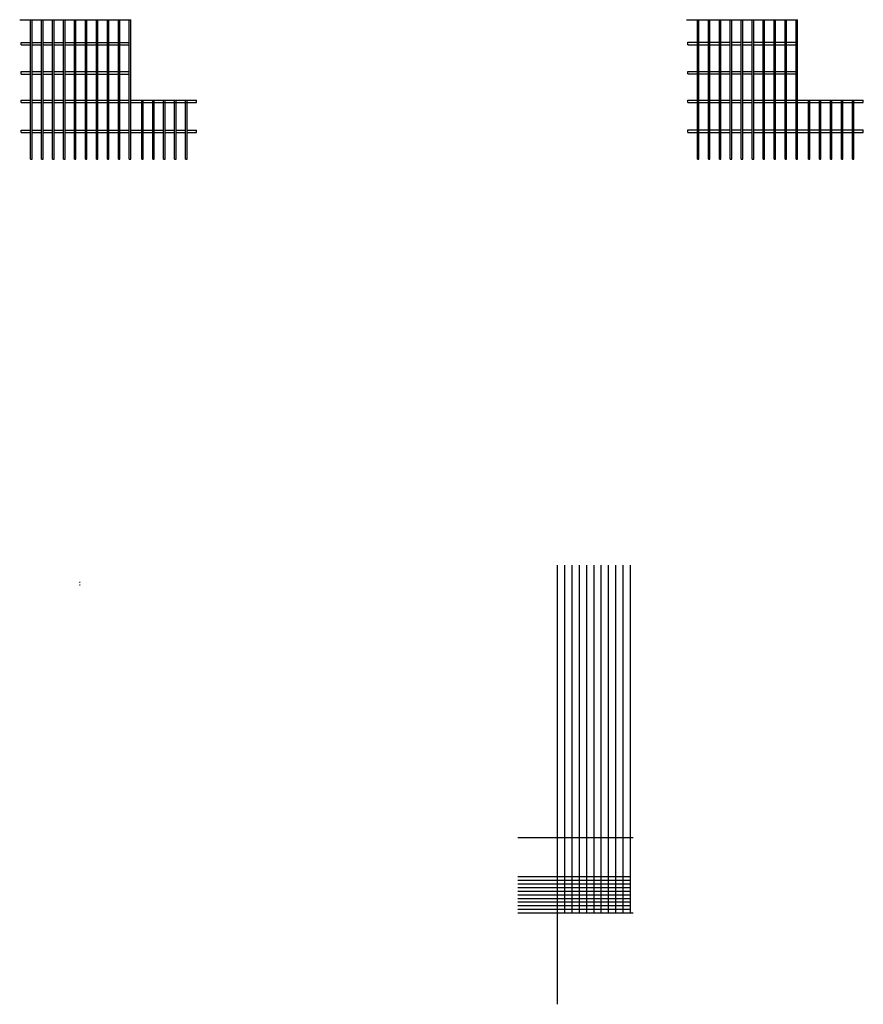
# Model space of a CAD drawing. Extents: x 75265 to 418765, y -66343 to 17657.
# Drawn here: x 75265 to 109898, y -32469 to 7975 of the extents above; entities that cross this region are included whole.
import ezdxf

# ---------------------------------------------------------------- set-up
doc = ezdxf.new("R2010")
doc.units = 0
doc.header["$LTSCALE"] = 1000
doc.header["$MEASUREMENT"] = 0
doc.layers.add('图层5', color=41, linetype='CONTINUOUS')

msp = doc.modelspace()

# ---------------------------------------------------------------- linework, layer by layer
at = {"layer": '图层5'}
for p, q in [((75265.4, 7973.1), (79825.4, 7973.1)), ((75715.4, 2243.4), (75715.4, 7973.1)), ((75775.4, 2243.4), (75775.4, 7973.1)), ((76165.4, 2243.4), (76165.4, 7973.1)), ((76225.4, 2243.4), (76225.4, 7973.1)), ((76615.4, 2243.4), (76615.4, 7973.1)), ((76675.4, 2243.4), (76675.4, 7973.1)), ((77065.4, 2243.4), (77065.4, 7973.1)), ((77125.4, 2243.4), (77125.4, 7973.1)), ((77515.4, 2243.4), (77515.4, 7973.1)), ((77575.4, 2243.4), (77575.4, 7973.1)), ((77965.4, 2243.4), (77965.4, 7973.1)), ((78025.4, 2243.4), (78025.4, 7973.1)), ((78415.4, 2243.4), (78415.4, 7973.1)), ((78475.4, 2243.4), (78475.4, 7973.1)), ((78865.4, 2243.4), (78865.4, 7973.1)), ((78925.4, 2243.4), (78925.4, 7973.1)), ((79315.4, 2243.4), (79315.4, 7973.1)), ((79375.4, 2243.4), (79375.4, 7973.1)), ((79765.4, 2243.4), (79765.4, 7973.1)), ((79825.4, 2243.4), (79825.4, 7973.1)), ((102638.3, 7975.1), (107198.3, 7975.1)), ((103088.3, 2245.4), (103088.3, 7975.1)), ((103148.3, 2245.4), (103148.3, 7975.1)), ((103538.3, 2245.4), (103538.3, 7975.1)), ((103598.3, 2245.4), (103598.3, 7975.1)), ((103988.3, 2245.4), (103988.3, 7975.1)), ((104048.3, 2245.4), (104048.3, 7975.1)), ((104438.3, 2245.4), (104438.3, 7975.1)), ((104498.3, 2245.4), (104498.3, 7975.1)), ((104888.3, 2245.4), (104888.3, 7975.1)), ((104948.3, 2245.4), (104948.3, 7975.1)), ((105338.3, 2245.4), (105338.3, 7975.1)), ((105398.3, 2245.4), (105398.3, 7975.1)), ((105788.3, 2245.4), (105788.3, 7975.1)), ((105848.3, 2245.4), (105848.3, 7975.1)), ((106238.3, 2245.4), (106238.3, 7975.1)), ((106298.3, 2245.4), (106298.3, 7975.1)), ((106688.3, 2245.4), (106688.3, 7975.1)), ((106748.3, 2245.4), (106748.3, 7975.1)), ((107138.3, 2245.4), (107138.3, 7975.1)), ((107198.3, 2245.4), (107198.3, 7975.1)), ((75325.4, 7043.4), (75715.4, 7043.4)), ((75325.4, 6943.4), (75325.4, 7043.4)), ((75325.4, 6943.4), (75715.4, 6943.4)), ((75775.4, 7043.4), (76165.4, 7043.4)), ((75775.4, 6943.4), (76165.4, 6943.4)), ((76225.4, 7043.4), (76615.4, 7043.4)), ((76225.4, 6943.4), (76615.4, 6943.4)), ((76675.4, 7043.4), (77065.4, 7043.4)), ((76675.4, 6943.4), (77065.4, 6943.4)), ((77125.4, 7043.4), (77515.4, 7043.4)), ((77125.4, 6943.4), (77515.4, 6943.4)), ((77575.4, 7043.4), (77965.4, 7043.4)), ((77575.4, 6943.4), (77965.4, 6943.4)), ((78025.4, 7043.4), (78415.4, 7043.4)), ((78025.4, 6943.4), (78415.4, 6943.4)), ((78475.4, 7043.4), (78865.4, 7043.4)), ((78475.4, 6943.4), (78865.4, 6943.4)), ((78925.4, 7043.4), (79315.4, 7043.4)), ((78925.4, 6943.4), (79315.4, 6943.4)), ((79375.4, 7043.4), (79765.4, 7043.4)), ((79375.4, 6943.4), (79765.4, 6943.4)), ((102698.3, 7045.4), (103088.3, 7045.4)), ((102698.3, 6945.4), (102698.3, 7045.4)), ((102698.3, 6945.4), (103088.3, 6945.4)), ((103148.3, 7045.4), (103538.3, 7045.4)), ((103148.3, 6945.4), (103538.3, 6945.4)), ((103598.3, 7045.4), (103988.3, 7045.4)), ((103598.3, 6945.4), (103988.3, 6945.4)), ((104048.3, 7045.4), (104438.3, 7045.4)), ((104048.3, 6945.4), (104438.3, 6945.4)), ((104498.3, 7045.4), (104888.3, 7045.4)), ((104498.3, 6945.4), (104888.3, 6945.4)), ((104948.3, 7045.4), (105338.3, 7045.4)), ((104948.3, 6945.4), (105338.3, 6945.4)), ((105398.3, 7045.4), (105788.3, 7045.4)), ((105398.3, 6945.4), (105788.3, 6945.4)), ((105848.3, 7045.4), (106238.3, 7045.4)), ((105848.3, 6945.4), (106238.3, 6945.4)), ((106298.3, 7045.4), (106688.3, 7045.4)), ((106298.3, 6945.4), (106688.3, 6945.4)), ((106748.3, 7045.4), (107138.3, 7045.4)), ((106748.3, 6945.4), (107138.3, 6945.4)), ((75325.4, 5843.4), (75715.4, 5843.4)), ((75325.4, 5743.4), (75325.4, 5843.4)), ((75325.4, 5743.4), (75715.4, 5743.4)), ((75775.4, 5843.4), (76165.4, 5843.4)), ((75775.4, 5743.4), (76165.4, 5743.4)), ((76225.4, 5843.4), (76615.4, 5843.4)), ((76225.4, 5743.4), (76615.4, 5743.4)), ((76675.4, 5843.4), (77065.4, 5843.4)), ((76675.4, 5743.4), (77065.4, 5743.4)), ((77125.4, 5843.4), (77515.4, 5843.4)), ((77125.4, 5743.4), (77515.4, 5743.4)), ((77575.4, 5843.4), (77965.4, 5843.4)), ((77575.4, 5743.4), (77965.4, 5743.4)), ((78025.4, 5843.4), (78415.4, 5843.4)), ((78025.4, 5743.4), (78415.4, 5743.4)), ((78475.4, 5843.4), (78865.4, 5843.4)), ((78475.4, 5743.4), (78865.4, 5743.4)), ((78925.4, 5843.4), (79315.4, 5843.4)), ((78925.4, 5743.4), (79315.4, 5743.4)), ((79375.4, 5843.4), (79765.4, 5843.4)), ((79375.4, 5743.4), (79765.4, 5743.4)), ((102698.3, 5845.4), (103088.3, 5845.4)), ((102698.3, 5745.4), (102698.3, 5845.4)), ((102698.3, 5745.4), (103088.3, 5745.4)), ((103148.3, 5845.4), (103538.3, 5845.4)), ((103148.3, 5745.4), (103538.3, 5745.4)), ((103598.3, 5845.4), (103988.3, 5845.4)), ((103598.3, 5745.4), (103988.3, 5745.4)), ((104048.3, 5845.4), (104438.3, 5845.4)), ((104048.3, 5745.4), (104438.3, 5745.4)), ((104498.3, 5845.4), (104888.3, 5845.4)), ((104498.3, 5745.4), (104888.3, 5745.4)), ((104948.3, 5845.4), (105338.3, 5845.4)), ((104948.3, 5745.4), (105338.3, 5745.4)), ((105398.3, 5845.4), (105788.3, 5845.4)), ((105398.3, 5745.4), (105788.3, 5745.4)), ((105848.3, 5845.4), (106238.3, 5845.4)), ((105848.3, 5745.4), (106238.3, 5745.4)), ((106298.3, 5845.4), (106688.3, 5845.4)), ((106298.3, 5745.4), (106688.3, 5745.4)), ((106748.3, 5845.4), (107138.3, 5845.4)), ((106748.3, 5745.4), (107138.3, 5745.4)), ((75325.4, 4671.4), (75715.4, 4671.4)), ((75325.4, 4571.4), (75325.4, 4671.4)), ((75325.4, 4571.4), (75715.4, 4571.4)), ((75775.4, 4671.4), (76165.4, 4671.4)), ((75775.4, 4571.4), (76165.4, 4571.4)), ((76225.4, 4671.4), (76615.4, 4671.4)), ((76225.4, 4571.4), (76615.4, 4571.4)), ((76675.4, 4671.4), (77065.4, 4671.4)), ((76675.4, 4571.4), (77065.4, 4571.4)), ((77125.4, 4671.4), (77515.4, 4671.4)), ((77125.4, 4571.4), (77515.4, 4571.4)), ((77575.4, 4671.4), (77965.4, 4671.4)), ((77575.4, 4571.4), (77965.4, 4571.4)), ((78025.4, 4671.4), (78415.4, 4671.4)), ((78025.4, 4571.4), (78415.4, 4571.4)), ((78475.4, 4671.4), (78865.4, 4671.4)), ((78475.4, 4571.4), (78865.4, 4571.4)), ((78925.4, 4671.4), (79315.4, 4671.4)), ((78925.4, 4571.4), (79315.4, 4571.4)), ((79375.4, 4671.4), (79765.4, 4671.4)), ((79375.4, 4571.4), (79765.4, 4571.4)), ((79825.4, 4671.4), (82525.4, 4671.4)), ((79825.4, 4571.4), (82525.4, 4571.4)), ((80275.4, 2243.4), (80275.4, 4671.4)), ((80335.4, 2243.4), (80335.4, 4671.4)), ((80725.4, 2243.4), (80725.4, 4671.4)), ((80785.4, 2243.4), (80785.4, 4671.4)), ((81175.4, 2243.4), (81175.4, 4671.4)), ((81235.4, 2243.4), (81235.4, 4671.4)), ((81625.4, 2243.4), (81625.4, 4671.4)), ((81685.4, 2243.4), (81685.4, 4671.4)), ((82075.4, 2243.4), (82075.4, 4671.4)), ((82135.4, 2243.4), (82135.4, 4671.4)), ((82525.4, 4571.4), (82525.4, 4671.4)), ((102698.3, 4673.4), (103088.3, 4673.4)), ((102698.3, 4573.4), (102698.3, 4673.4)), ((102698.3, 4573.4), (103088.3, 4573.4)), ((103148.3, 4673.4), (103538.3, 4673.4)), ((103148.3, 4573.4), (103538.3, 4573.4)), ((103598.3, 4673.4), (103988.3, 4673.4)), ((103598.3, 4573.4), (103988.3, 4573.4)), ((104048.3, 4673.4), (104438.3, 4673.4)), ((104048.3, 4573.4), (104438.3, 4573.4)), ((104498.3, 4673.4), (104888.3, 4673.4)), ((104498.3, 4573.4), (104888.3, 4573.4)), ((104948.3, 4673.4), (105338.3, 4673.4)), ((104948.3, 4573.4), (105338.3, 4573.4)), ((105398.3, 4673.4), (105788.3, 4673.4)), ((105398.3, 4573.4), (105788.3, 4573.4)), ((105848.3, 4673.4), (106238.3, 4673.4)), ((105848.3, 4573.4), (106238.3, 4573.4)), ((106298.3, 4673.4), (106688.3, 4673.4)), ((106298.3, 4573.4), (106688.3, 4573.4)), ((106748.3, 4673.4), (107138.3, 4673.4)), ((106748.3, 4573.4), (107138.3, 4573.4)), ((107198.3, 4673.4), (109898.3, 4673.4)), ((107198.3, 4573.4), (109898.3, 4573.4)), ((107648.3, 2245.4), (107648.3, 4673.4)), ((107708.3, 2245.4), (107708.3, 4673.4)), ((108098.3, 2245.4), (108098.3, 4673.4)), ((108158.3, 2245.4), (108158.3, 4673.4)), ((108548.3, 2245.4), (108548.3, 4673.4)), ((108608.3, 2245.4), (108608.3, 4673.4)), ((108998.3, 2245.4), (108998.3, 4673.4)), ((109058.3, 2245.4), (109058.3, 4673.4)), ((109448.3, 2245.4), (109448.3, 4673.4)), ((109508.3, 2245.4), (109508.3, 4673.4)), ((109898.3, 4573.4), (109898.3, 4673.4)), ((75325.4, 3443.4), (75715.4, 3443.4)), ((75325.4, 3343.4), (75325.4, 3443.4)), ((75325.4, 3343.4), (75715.4, 3343.4)), ((75775.4, 3443.4), (76165.4, 3443.4)), ((75775.4, 3343.4), (76165.4, 3343.4)), ((76225.4, 3443.4), (76615.4, 3443.4)), ((76225.4, 3343.4), (76615.4, 3343.4)), ((76675.4, 3443.4), (77065.4, 3443.4)), ((76675.4, 3343.4), (77065.4, 3343.4)), ((77125.4, 3443.4), (77515.4, 3443.4)), ((77125.4, 3343.4), (77515.4, 3343.4)), ((77575.4, 3443.4), (77965.4, 3443.4)), ((77575.4, 3343.4), (77965.4, 3343.4)), ((78025.4, 3443.4), (78415.4, 3443.4)), ((78025.4, 3343.4), (78415.4, 3343.4)), ((78475.4, 3443.4), (78865.4, 3443.4)), ((78475.4, 3343.4), (78865.4, 3343.4)), ((78925.4, 3443.4), (79315.4, 3443.4)), ((78925.4, 3343.4), (79315.4, 3343.4)), ((79375.4, 3443.4), (79765.4, 3443.4)), ((79375.4, 3343.4), (79765.4, 3343.4)), ((79825.4, 3443.4), (80275.4, 3443.4)), ((79825.4, 3343.4), (80275.4, 3343.4)), ((80335.4, 3443.4), (80725.4, 3443.4)), ((80335.4, 3343.4), (80725.4, 3343.4)), ((80785.4, 3443.4), (81175.4, 3443.4)), ((80785.4, 3343.4), (81175.4, 3343.4)), ((81235.4, 3443.4), (81625.4, 3443.4)), ((81235.4, 3343.4), (81625.4, 3343.4)), ((81685.4, 3443.4), (82075.4, 3443.4)), ((81685.4, 3343.4), (82075.4, 3343.4)), ((82135.4, 3443.4), (82525.4, 3443.4)), ((82135.4, 3343.4), (82525.4, 3343.4)), ((82525.4, 3343.4), (82525.4, 3443.4)), ((102698.3, 3445.4), (103088.3, 3445.4)), ((102698.3, 3345.4), (102698.3, 3445.4)), ((102698.3, 3345.4), (103088.3, 3345.4)), ((103148.3, 3445.4), (103538.3, 3445.4)), ((103148.3, 3345.4), (103538.3, 3345.4)), ((103598.3, 3445.4), (103988.3, 3445.4)), ((103598.3, 3345.4), (103988.3, 3345.4)), ((104048.3, 3445.4), (104438.3, 3445.4)), ((104048.3, 3345.4), (104438.3, 3345.4)), ((104498.3, 3445.4), (104888.3, 3445.4)), ((104498.3, 3345.4), (104888.3, 3345.4)), ((104948.3, 3445.4), (105338.3, 3445.4)), ((104948.3, 3345.4), (105338.3, 3345.4)), ((105398.3, 3445.4), (105788.3, 3445.4)), ((105398.3, 3345.4), (105788.3, 3345.4)), ((105848.3, 3445.4), (106238.3, 3445.4)), ((105848.3, 3345.4), (106238.3, 3345.4)), ((106298.3, 3445.4), (106688.3, 3445.4)), ((106298.3, 3345.4), (106688.3, 3345.4)), ((106748.3, 3445.4), (107138.3, 3445.4)), ((106748.3, 3345.4), (107138.3, 3345.4)), ((107198.3, 3445.4), (107648.3, 3445.4)), ((107198.3, 3345.4), (107648.3, 3345.4)), ((107708.3, 3445.4), (108098.3, 3445.4)), ((107708.3, 3345.4), (108098.3, 3345.4)), ((108158.3, 3445.4), (108548.3, 3445.4)), ((108158.3, 3345.4), (108548.3, 3345.4)), ((108608.3, 3445.4), (108998.3, 3445.4)), ((108608.3, 3345.4), (108998.3, 3345.4)), ((109058.3, 3445.4), (109448.3, 3445.4)), ((109058.3, 3345.4), (109448.3, 3345.4)), ((109508.3, 3445.4), (109898.3, 3445.4)), ((109508.3, 3345.4), (109898.3, 3345.4)), ((109898.3, 3345.4), (109898.3, 3445.4)), ((75715.4, 2243.4), (75775.4, 2243.4)), ((76165.4, 2243.4), (76225.4, 2243.4)), ((76615.4, 2243.4), (76675.4, 2243.4)), ((77065.4, 2243.4), (77125.4, 2243.4)), ((77515.4, 2243.4), (77575.4, 2243.4)), ((77965.4, 2243.4), (78025.4, 2243.4)), ((78415.4, 2243.4), (78475.4, 2243.4)), ((78865.4, 2243.4), (78925.4, 2243.4)), ((79315.4, 2243.4), (79375.4, 2243.4)), ((79765.4, 2243.4), (79825.4, 2243.4)), ((80275.4, 2243.4), (80335.4, 2243.4)), ((80725.4, 2243.4), (80785.4, 2243.4)), ((81175.4, 2243.4), (81235.4, 2243.4)), ((81625.4, 2243.4), (81685.4, 2243.4)), ((82075.4, 2243.4), (82135.4, 2243.4)), ((103088.3, 2245.4), (103148.3, 2245.4)), ((103538.3, 2245.4), (103598.3, 2245.4)), ((103988.3, 2245.4), (104048.3, 2245.4)), ((104438.3, 2245.4), (104498.3, 2245.4)), ((104888.3, 2245.4), (104948.3, 2245.4)), ((105338.3, 2245.4), (105398.3, 2245.4)), ((105788.3, 2245.4), (105848.3, 2245.4)), ((106238.3, 2245.4), (106298.3, 2245.4)), ((106688.3, 2245.4), (106748.3, 2245.4)), ((107138.3, 2245.4), (107198.3, 2245.4)), ((107648.3, 2245.4), (107708.3, 2245.4)), ((108098.3, 2245.4), (108158.3, 2245.4)), ((108548.3, 2245.4), (108608.3, 2245.4)), ((108998.3, 2245.4), (109058.3, 2245.4)), ((109448.3, 2245.4), (109508.3, 2245.4)), ((97329.4, -14429.8), (97329.4, -32469.4)), ((97629.4, -14429.8), (97629.4, -28716.6)), ((97929.4, -14429.8), (97929.4, -28716.6)), ((98229.4, -14429.8), (98229.4, -28716.6)), ((98529.4, -14429.8), (98529.4, -28716.6)), ((98829.4, -14429.8), (98829.4, -28716.6)), ((99129.4, -14429.8), (99129.4, -28716.6)), ((99429.4, -14429.8), (99429.4, -28716.6)), ((99729.4, -14429.8), (99729.4, -28716.6)), ((100029.4, -14429.8), (100029.4, -28716.6)), ((100329.4, -14429.8), (100329.4, -28716.6)), ((77716, -15134.7), (77746, -15134.7)), ((77716, -15234.7), (77746, -15234.7)), ((95709.4, -25616.6), (100449.4, -25616.6)), ((95709.4, -27216.6), (100329.4, -27216.6)), ((95709.4, -27366.6), (100329.4, -27366.6)), ((95709.4, -27516.6), (100329.4, -27516.6)), ((95709.4, -27666.6), (100329.4, -27666.6)), ((95709.4, -27816.6), (100329.4, -27816.6)), ((95709.4, -27966.6), (100329.4, -27966.6)), ((95709.4, -28116.6), (100329.4, -28116.6)), ((95709.4, -28266.6), (100329.4, -28266.6)), ((95709.4, -28416.6), (100329.4, -28416.6)), ((95709.4, -28566.6), (100329.4, -28566.6)), ((95709.4, -28716.6), (100449.4, -28716.6))]:
    msp.add_line(p, q, dxfattribs=at)

doc.saveas('drawing.dxf')
